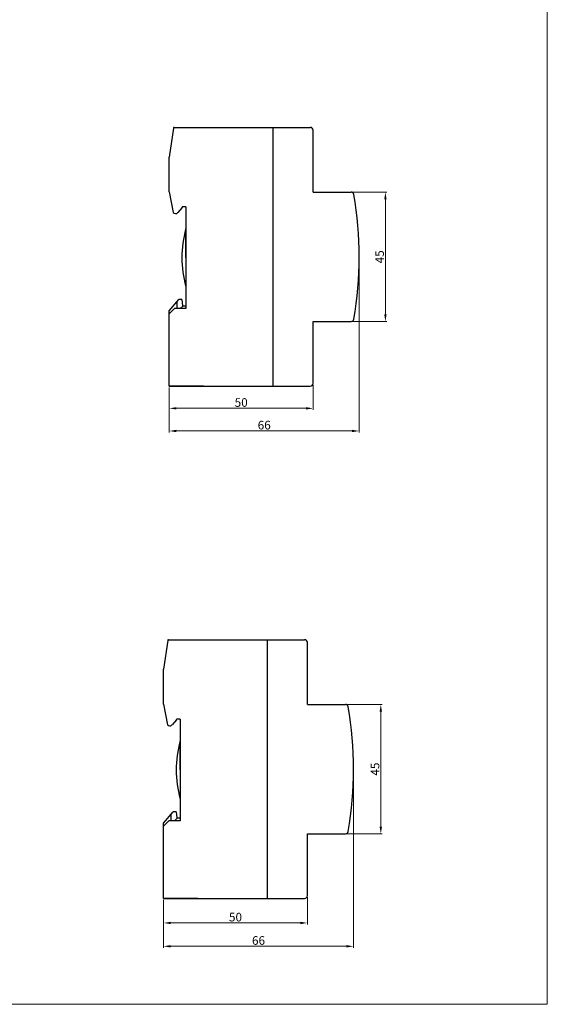
# Model space of a CAD drawing. Units: millimetres. Extents: x 2008 to 2711, y -144 to 481.
# Drawn here: x 2528 to 2711, y -144 to 199 of the extents above; entities that cross this region are included whole.
import ezdxf

# ---------------------------------------------------------------- set-up
doc = ezdxf.new("R2010")
doc.units = ezdxf.units.MM
doc.header["$LTSCALE"] = 16.335
doc.header["$PDMODE"] = 3
doc.header["$PDSIZE"] = 0.3125
doc.layers.get('0').update_dxf_attribs({"linetype": 'CONTINUOUS', "lineweight": 30})
doc.layers.get('Defpoints').update_dxf_attribs({"linetype": 'CONTINUOUS', "lineweight": 30})
doc.layers.add('标注线', color=2, linetype='CONTINUOUS', lineweight=13)
doc.styles.add('XRD-宋体', font='arial.ttf', dxfattribs={"height": 3})
doc.dimstyles.new('XSEEC_XRD', dxfattribs={"dimtxt": 3, "dimasz": 2.5, "dimexe": 0.5, "dimexo": 0.5, "dimgap": 0.5, "dimtad": 1, "dimdec": 1, "dimdsep": 46, "dimtxsty": 'XRD-宋体', "dimcen": 2.673, "dimadec": 0, "dimazin": 0, "dimtp": 0.1, "dimtm": 0.1, "dimtfac": 1, "dimtdec": 1, "dimtofl": 0, "dimtmove": 0, "dimatfit": 0, "dimfxl": 5.346, "dimtolj": 1, "dimtzin": 0, "dimlwd": -1, "dimlwe": -1, "dimarcsym": 0})

# ---------------------------------------------------------------- blocks, each defined once
blk = doc.blocks.new('*D37')
at = {"layer": 'Defpoints', "color": 0, "lineweight": 0}
for p in [(2643.19, 138.85), (2655.13, 138.85), (2643.19, 93.85)]:
    blk.add_point(p, dxfattribs=at)
at = {"layer": '标注线', "color": 0}
for p, q in [((2643.69, 138.85), (2655.63, 138.85)), ((2655.13, 96.35), (2655.13, 136.35)), ((2643.69, 93.85), (2655.63, 93.85))]:
    blk.add_line(p, q, dxfattribs=at)
at = {"layer": '标注线', "color": 0, "lineweight": 0}
for points in [[(2654.72, 136.35), (2655.55, 136.35), (2655.13, 138.85)], [(2654.72, 96.35), (2655.55, 96.35), (2655.13, 93.85)]]:
    blk.add_solid(points, dxfattribs=at)
at = {"layer": '标注线', "color": 0, "lineweight": 0, "insert": (2653.11, 116.35), "char_height": 3, "attachment_point": 5, "rotation": 90, "style": 'XRD-宋体'}
blk.add_mtext('\\A1;45', dxfattribs=at)
blk = doc.blocks.new('*D38')
at = {"layer": 'Defpoints', "color": 0, "lineweight": 0}
for p in [(2630.03, 72.35), (2580.03, 71.35), (2630.03, 63.65)]:
    blk.add_point(p, dxfattribs=at)
at = {"layer": '标注线', "color": 0}
for p, q in [((2580.03, 70.85), (2580.03, 63.15)), ((2630.03, 71.85), (2630.03, 63.15)), ((2582.53, 63.65), (2627.53, 63.65))]:
    blk.add_line(p, q, dxfattribs=at)
at = {"layer": '标注线', "color": 0, "lineweight": 0}
for points in [[(2582.53, 64.06), (2582.53, 63.23), (2580.03, 63.65)], [(2627.53, 64.06), (2627.53, 63.23), (2630.03, 63.65)]]:
    blk.add_solid(points, dxfattribs=at)
at = {"layer": '标注线', "color": 0, "lineweight": 0, "insert": (2605.03, 65.68), "char_height": 3, "attachment_point": 5, "style": 'XRD-宋体'}
blk.add_mtext('\\A1;50', dxfattribs=at)
blk = doc.blocks.new('*D39')
at = {"layer": 'Defpoints', "color": 0, "lineweight": 0}
for p in [(2646.03, 116.35), (2580.03, 71.35), (2646.03, 55.77)]:
    blk.add_point(p, dxfattribs=at)
at = {"layer": '标注线', "color": 0}
for p, q in [((2646.03, 115.85), (2646.03, 55.27)), ((2580.03, 70.85), (2580.03, 55.27)), ((2582.53, 55.77), (2643.53, 55.77))]:
    blk.add_line(p, q, dxfattribs=at)
at = {"layer": '标注线', "color": 0, "lineweight": 0}
for points in [[(2582.53, 56.19), (2582.53, 55.36), (2580.03, 55.77)], [(2643.53, 56.19), (2643.53, 55.36), (2646.03, 55.77)]]:
    blk.add_solid(points, dxfattribs=at)
at = {"layer": '标注线', "color": 0, "lineweight": 0, "insert": (2613.03, 57.81), "char_height": 3, "attachment_point": 5, "style": 'XRD-宋体'}
blk.add_mtext('\\A1;66', dxfattribs=at)
blk = doc.blocks.new('*D45')
at = {"layer": 'Defpoints', "color": 0, "lineweight": 0}
for p in [(2641.21, -39.32), (2641.21, -84.32), (2653.53, -84.32)]:
    blk.add_point(p, dxfattribs=at)
at = {"layer": '标注线', "color": 0}
for p, q in [((2641.71, -39.32), (2654.03, -39.32)), ((2653.53, -41.82), (2653.53, -81.82)), ((2641.71, -84.32), (2654.03, -84.32))]:
    blk.add_line(p, q, dxfattribs=at)
at = {"layer": '标注线', "color": 0, "lineweight": 0}
for points in [[(2653.12, -41.82), (2653.95, -41.82), (2653.53, -39.32)], [(2653.12, -81.82), (2653.95, -81.82), (2653.53, -84.32)]]:
    blk.add_solid(points, dxfattribs=at)
at = {"layer": '标注线', "color": 0, "lineweight": 0, "insert": (2651.51, -61.82), "char_height": 3, "attachment_point": 5, "rotation": 90, "style": 'XRD-宋体'}
blk.add_mtext('\\A1;45', dxfattribs=at)
blk = doc.blocks.new('*D46')
at = {"layer": 'Defpoints', "color": 0, "lineweight": 0}
for p in [(2628.05, -105.82), (2578.05, -106.82), (2578.05, -115.33)]:
    blk.add_point(p, dxfattribs=at)
at = {"layer": '标注线', "color": 0}
for p, q in [((2578.05, -107.32), (2578.05, -115.83)), ((2628.05, -106.32), (2628.05, -115.83)), ((2625.55, -115.33), (2580.55, -115.33))]:
    blk.add_line(p, q, dxfattribs=at)
at = {"layer": '标注线', "color": 0, "lineweight": 0}
for points in [[(2580.55, -114.92), (2580.55, -115.75), (2578.05, -115.33)], [(2625.55, -114.92), (2625.55, -115.75), (2628.05, -115.33)]]:
    blk.add_solid(points, dxfattribs=at)
at = {"layer": '标注线', "color": 0, "lineweight": 0, "insert": (2603.05, -113.3), "char_height": 3, "attachment_point": 5, "style": 'XRD-宋体'}
blk.add_mtext('\\A1;50', dxfattribs=at)
blk = doc.blocks.new('*D47')
at = {"layer": 'Defpoints', "color": 0, "lineweight": 0}
for p in [(2644.05, -61.82), (2578.05, -106.82), (2578.05, -123.46)]:
    blk.add_point(p, dxfattribs=at)
at = {"layer": '标注线', "color": 0}
for p, q in [((2644.05, -62.32), (2644.05, -123.96)), ((2578.05, -107.32), (2578.05, -123.96)), ((2641.55, -123.46), (2580.55, -123.46))]:
    blk.add_line(p, q, dxfattribs=at)
at = {"layer": '标注线', "color": 0, "lineweight": 0}
for points in [[(2580.55, -123.04), (2580.55, -123.88), (2578.05, -123.46)], [(2641.55, -123.04), (2641.55, -123.88), (2644.05, -123.46)]]:
    blk.add_solid(points, dxfattribs=at)
at = {"layer": '标注线', "color": 0, "lineweight": 0, "insert": (2611.05, -121.43), "char_height": 3, "attachment_point": 5, "style": 'XRD-宋体'}
blk.add_mtext('\\A1;66', dxfattribs=at)

msp = doc.modelspace()

# ---------------------------------------------------------------- linework, layer by layer
for p, q in [((2581.47, 161.13), (2580.03, 151.05)), ((2581.72, 161.35), (2629.03, 161.35)), ((2616.03, 161.35), (2616.03, 71.35)), ((2630.03, 138.85), (2630.03, 160.35)), ((2580.03, 138.89), (2580.03, 151.05)), ((2580.03, 138.89), (2581.4, 131.8)), ((2630.03, 138.85), (2643.19, 138.85)), ((2584.53, 133.75), (2584.53, 133.59)), ((2585.83, 133.75), (2584.53, 133.75)), ((2585.83, 133.75), (2585.83, 98.35)), ((2584.48, 133.46), (2582.97, 131.72)), ((2585.83, 116.05), (2585.83, 126.05)), ((2585.83, 116.05), (2585.83, 106.05)), ((2580.03, 97.58), (2583.33, 101.45)), ((2582.74, 98.35), (2582.74, 100.75)), ((2584.43, 101.45), (2583.33, 101.45)), ((2583.83, 98.35), (2584.83, 99.35)), ((2584.43, 101.45), (2584.63, 99.35)), ((2584.63, 99.35), (2585.83, 99.35)), ((2581.83, 98.35), (2580.03, 96.54)), ((2580.03, 71.35), (2580.03, 97.58)), ((2585.83, 98.35), (2581.83, 98.35)), ((2630.03, 72.35), (2630.03, 93.85)), ((2630.03, 93.85), (2643.19, 93.85)), ((2591.93, 71.35), (2580.03, 71.35)), ((2580.03, 71.35), (2585.83, 71.35)), ((2580.03, 71.35), (2629.03, 71.35)), ((2616.03, 71.35), (2619.78, 71.35)), ((2579.49, -17.04), (2578.05, -27.12)), ((2579.74, -16.82), (2627.05, -16.82)), ((2614.05, -16.82), (2614.05, -106.82)), ((2628.05, -39.32), (2628.05, -17.82)), ((2578.05, -39.28), (2578.05, -27.12)), ((2578.05, -39.28), (2579.41, -46.37)), ((2628.05, -39.32), (2641.21, -39.32)), ((2582.55, -44.42), (2582.55, -44.58)), ((2583.85, -44.42), (2582.55, -44.42)), ((2583.85, -44.42), (2583.85, -79.82)), ((2582.5, -44.71), (2580.99, -46.46)), ((2583.85, -62.12), (2583.85, -52.12)), ((2583.85, -62.12), (2583.85, -72.12)), ((2578.05, -80.59), (2581.35, -76.72)), ((2580.75, -79.82), (2580.75, -77.42)), ((2582.45, -76.72), (2581.35, -76.72)), ((2582.45, -76.72), (2582.65, -78.82)), ((2579.85, -79.82), (2578.05, -81.63)), ((2578.05, -106.82), (2578.05, -80.59)), ((2583.85, -79.82), (2579.85, -79.82)), ((2581.85, -79.82), (2582.85, -78.82)), ((2582.65, -78.82), (2583.85, -78.82)), ((2628.05, -105.82), (2628.05, -84.32)), ((2628.05, -84.32), (2641.21, -84.32)), ((2589.95, -106.82), (2578.05, -106.82)), ((2578.05, -106.82), (2583.85, -106.82)), ((2578.05, -106.82), (2627.05, -106.82)), ((2614.05, -106.82), (2617.8, -106.82))]:
    msp.add_line(p, q)
for centre, radius, start, end in [((2581.72, 161.1), 0.25, 90, 171.8699), ((2629.03, 160.35), 1, 0, 90), ((2643.19, 137.85), 1, 9.7806, 90), ((2518.47, 116.35), 127.56, 350.2194, 9.7806), ((2584.33, 133.59), 0.2, 319.0856, 0), ((2582.22, 132.37), 1, 214.992, 319.0856), ((2620.6, 116.05), 36.18, 163.9551, 196.0449), ((2643.19, 94.85), 1, 270, 350.2194), ((2629.03, 72.35), 1, 270, 0), ((2579.74, -17.07), 0.25, 90, 171.8699), ((2627.05, -17.82), 1, 0, 90), ((2641.21, -40.32), 1, 9.7806, 90), ((2516.49, -61.82), 127.56, 350.2194, 9.7806), ((2580.23, -45.8), 1, 214.992, 319.0856), ((2582.35, -44.58), 0.2, 319.0856, 0), ((2618.62, -62.12), 36.18, 163.9551, 196.0449), ((2641.21, -83.32), 1, 270, 350.2194), ((2627.05, -105.82), 1, 270, 0)]:
    msp.add_arc(centre, radius, start, end)
at = {"layer": '标注线', "lineweight": 0}
msp.add_lwpolyline([(2333.57, 451.9), (2711.38, 451.9), (2711.38, -143.63), (2333.57, -143.63)], close=True, dxfattribs=at)

# ---------------------------------------------------------------- dimensions: what is measured, and where the dimension line sits
at = {"layer": '标注线', "color": 0, "lineweight": 0}
dim = msp.add_linear_dim(base=(2655.13, 138.85), p1=(2643.19, 93.85), p2=(2643.19, 138.85), angle=90, dimstyle='XSEEC_XRD', dxfattribs=at)
dim.commit()
dim.dimension.update_dxf_attribs({"geometry": '*D37', "text_midpoint": (2655.13, 116.35), "dimtype": 160})
for base, p1, p2, picture, middle in [((2646.03, 55.77), (2580.03, 71.35), (2646.03, 116.35), '*D39', (2613.03, 57.81)), ((2578.05, -123.46), (2644.05, -61.82), (2578.05, -106.82), '*D47', (2611.05, -121.43)), ((2578.05, -115.33), (2628.05, -105.82), (2578.05, -106.82), '*D46', (2603.05, -113.3))]:
    dim = msp.add_linear_dim(base=base, p1=p1, p2=p2, dimstyle='XSEEC_XRD', dxfattribs=at)
    dim.commit()
    dim.dimension.update_dxf_attribs({"geometry": picture, "text_midpoint": middle})
dim = msp.add_linear_dim(base=(2630.03, 63.65), p1=(2580.03, 71.35), p2=(2630.03, 72.35), dimstyle='XSEEC_XRD', dxfattribs=at)
dim.commit()
dim.dimension.update_dxf_attribs({"geometry": '*D38', "text_midpoint": (2605.03, 63.65), "dimtype": 160})
dim = msp.add_linear_dim(base=(2653.53, -84.32), p1=(2641.21, -39.32), p2=(2641.21, -84.32), angle=90, dimstyle='XSEEC_XRD', dxfattribs=at)
dim.commit()
dim.dimension.update_dxf_attribs({"geometry": '*D45', "text_midpoint": (2651.51, -61.82)})

doc.saveas('drawing.dxf')
